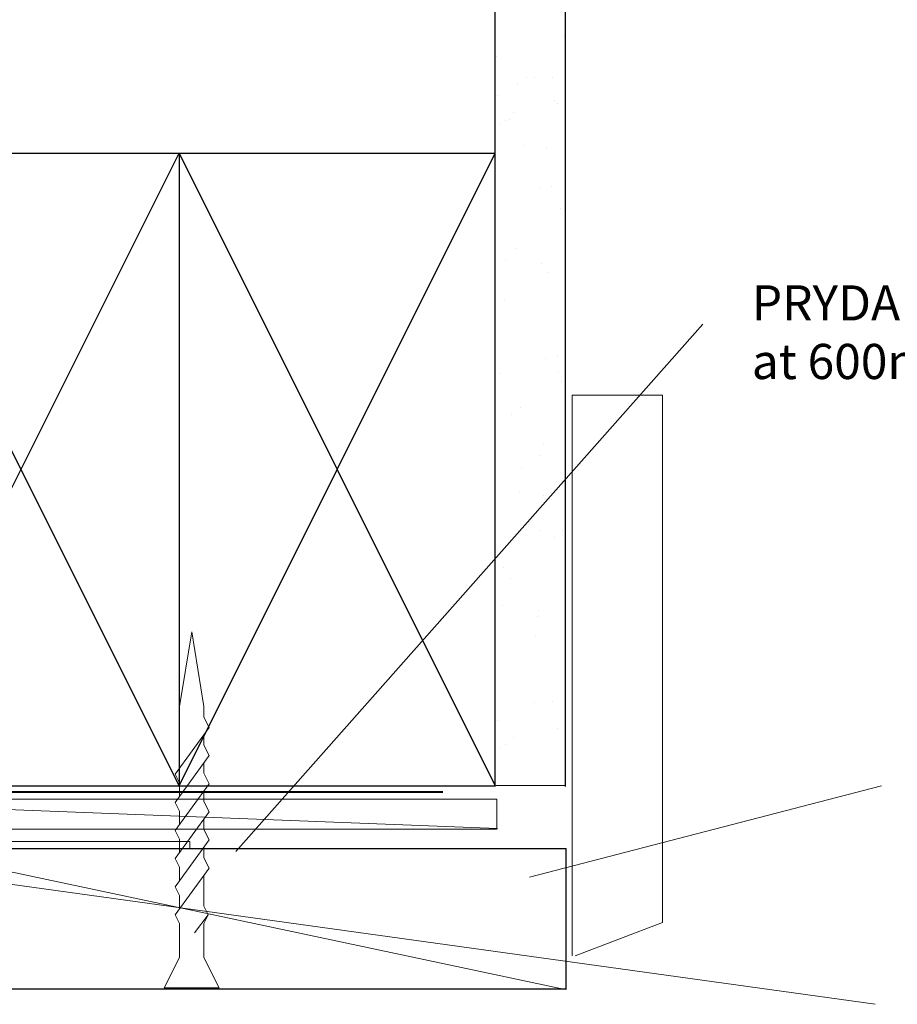
# Model space of a CAD drawing. Units: millimetres. Extents: x -28245 to -24446, y -13896 to 1119.
# Drawn here: x -25260 to -25135, y 591 to 731 of the extents above; entities that cross this region are included whole.
import ezdxf

# ---------------------------------------------------------------- set-up
doc = ezdxf.new("R2010")
doc.units = ezdxf.units.MM
doc.linetypes.add('D25_Dashed', pattern=[5.644444, 2.822222, -2.822222])
doc.layers.add('Deceuninck Profiles', color=6, linetype='Continuous', lineweight=0)
doc.styles.get("Standard").update_dxf_attribs({"font": 'arial.ttf'})

# ---------------------------------------------------------------- blocks, each defined once
blk = doc.blocks.new('A$C6C1B433E')
at = {"layer": 'Deceuninck Profiles'}
for p, q in [((-2.65, 1), (-32.65, 1)), ((-32.65, 1), (-32.65, 0)), ((-32.65, 0), (-27.65, 0)), ((-27.65, 0), (-27.65, -1)), ((-2.65, 0), (-2.65, 1)), ((62.35, 0), (-2.65, 0)), ((62.35, -1), (62.35, 0)), ((-27.65, -1), (62.35, -1))]:
    blk.add_line(p, q, dxfattribs=at)
blk = doc.blocks.new('A$C42B7157A')
at = {"layer": 'Deceuninck Profiles'}
for p, q in [((-1.744, 18.678), (0, 23.99)), ((1.744, 18.678), (0, 23.99)), ((-1.744, 17.921), (-1.744, 18.678)), ((1.744, 14.281), (1.744, 18.678)), ((-2.481, 17.184), (-1.744, 17.921)), ((2.361, 13.857), (-2.481, 17.184)), ((-1.744, 15.921), (-1.744, 16.678)), ((-2.481, 15.184), (-1.744, 15.921)), ((2.361, 11.857), (-2.481, 15.184)), ((-1.744, 13.921), (-1.744, 14.678)), ((-2.481, 13.184), (-1.744, 13.921)), ((1.744, 13.24), (2.361, 13.857)), ((2.361, 9.857), (-2.481, 13.184)), ((-1.744, 11.921), (-1.744, 12.678)), ((1.744, 13.24), (1.744, 12.281)), ((-2.481, 11.184), (-1.744, 11.921)), ((1.744, 11.24), (2.361, 11.857)), ((1.744, 11.24), (1.744, 10.281)), ((2.361, 7.857), (-2.481, 11.184)), ((-1.744, 9.921), (-1.744, 10.678)), ((-2.481, 9.184), (-1.744, 9.921)), ((1.744, 9.24), (2.361, 9.857)), ((2.361, 5.857), (-2.481, 9.184)), ((1.744, 9.24), (1.744, 8.281)), ((-1.744, 7.921), (-1.744, 8.678)), ((-2.481, 7.184), (-1.744, 7.921)), ((1.744, 7.24), (2.361, 7.857)), ((2.361, 3.857), (-2.481, 7.184)), ((1.744, 7.24), (1.744, 6.281)), ((-1.744, 4.483), (-1.744, 6.678)), ((1.744, 5.24), (2.361, 5.857)), ((1.744, 5.24), (1.744, 4.281)), ((-2.366, 3.861), (-1.744, 4.483)), ((-1.744, 3.24), (-2.366, 3.861)), ((-2.366, 3.861), (-0.399, 2.579)), ((1.744, 3.24), (2.361, 3.857)), ((-1.744, 0.814), (-1.744, 3.24)), ((1.744, 0.814), (1.744, 3.24)), ((-3.906, -1.348), (-1.744, 0.814)), ((3.906, -1.348), (1.744, 0.814)), ((-3.906, -1.348), (3.906, -1.348))]:
    blk.add_line(p, q, dxfattribs=at)

msp = doc.modelspace()

# ---------------------------------------------------------------- hatches: boundary and pattern name
h = msp.add_hatch()
h.set_pattern_fill('AR-SAND', color=256, scale=0.25, style=0)
h.set_pattern_definition([(322.5, (-80396.102, 13298.576), (-0.4000078, -12.235331), [0, -9.652, 0, -10.795, 0, -10.31875]), (352.5, (-80396.102, 13298.576), (11.238082, -17.9206275), [0, -5.207, 0, -8.6995, 0, -3.33375]), (32.5, (-80403.913, 13298.576), (19.7748093, -0.0359296), [0, -3.175, 0, -11.43, 0, -14.9225]), (42.5, (-80403.913, 13298.576), (19.0889113, -5.573233), [0, -1.5875, 0, -7.493, 0, -8.5725])])
h.paths.add_polyline_path([(-25182.453, 818.566), (-25192.453, 818.566), (-25192.453, 711.06), (-25182.453, 711.06)])
h = msp.add_hatch()
h.set_pattern_fill('AR-SAND', color=256, scale=0.25, style=0)
h.set_pattern_definition([(322.5, (-80396.102, 13209.752), (-0.4000078, -12.235331), [0, -9.652, 0, -10.795, 0, -10.31875]), (352.5, (-80396.102, 13209.752), (11.238082, -17.9206275), [0, -5.207, 0, -8.6995, 0, -3.33375]), (32.5, (-80403.913, 13209.752), (19.7748093, -0.0359296), [0, -3.175, 0, -11.43, 0, -14.9225]), (42.5, (-80403.913, 13209.752), (19.0889113, -5.573233), [0, -1.5875, 0, -7.493, 0, -8.5725])])
h.paths.add_polyline_path([(-25182.453, 729.742), (-25192.453, 729.742), (-25192.453, 622.235), (-25182.453, 622.235)])

# ---------------------------------------------------------------- linework, layer by layer
for p, q in [((-25192.453, 710.949), (-25192.453, 818.566)), ((-25182.453, 710.949), (-25182.453, 818.566)), ((-25192.453, 622.125), (-25192.453, 729.742)), ((-25182.453, 622.125), (-25182.453, 729.742)), ((-25282.453, 712.235), (-25192.453, 712.235)), ((-25237.453, 622.235), (-25282.453, 712.235)), ((-25282.453, 622.235), (-25237.453, 712.235)), ((-25237.453, 712.235), (-25237.453, 622.235)), ((-25237.453, 712.235), (-25192.453, 622.235)), ((-25237.453, 622.235), (-25192.453, 712.235)), ((-25282.453, 622.235), (-25192.453, 622.235)), ((-25278.573, 613.289), (-25213.771, 613.297)), ((-25247.142, 613.289), (-25182.34, 613.297)), ((-25182.431, 613.289), (-25182.431, 593.289)), ((-25203.027, 593.289), (-25278.819, 593.289)), ((-25182.307, 593.289), (-25258.099, 593.289))]:
    msp.add_line(p, q)
at = {"color": 3, "linetype": 'Continuous', "lineweight": 20}
for p, q in [((-25162.915, 687.88), (-25229.362, 612.859)), ((-25137.494, 622.23), (-25187.565, 609.198)), ((-25138.411, 591.133), (-25284.165, 611.367))]:
    msp.add_line(p, q, dxfattribs=at)
at = {"color": 7, "linetype": 'Continuous', "lineweight": 20}
for p, q in [((-25181.507, 598.038), (-25181.507, 677.774)), ((-25181.507, 677.774), (-25168.646, 677.774)), ((-25168.646, 677.774), (-25168.646, 602.754)), ((-25192.421, 622.265), (-25182.448, 622.265)), ((-25311.331, 620.766), (-25192.149, 616.156)), ((-25278.74, 613.628), (-25182.517, 593.26)), ((-25168.646, 602.754), (-25181.078, 598.038))]:
    msp.add_line(p, q, dxfattribs=at)
at = {"linetype": 'D25_Dashed', "const_width": 0.3}
msp.add_lwpolyline([(-25199.884, 621.328), (-25283.437, 621.328), (-25283.437, 729.59)], dxfattribs=at)
at = {"color": 7, "linetype": 'Continuous', "lineweight": 20}
msp.add_lwpolyline([(-25311.4, 616.043), (-25311.4, 620.33), (-25192.224, 620.33), (-25192.224, 616.043)], close=True, dxfattribs=at)

# ---------------------------------------------------------------- block references
at = {"xscale": -1, "yscale": 2}
msp.add_blockref('A$C42B7157A', (-25235.656, 596.153), dxfattribs=at)
at = {"xscale": -1, "rotation": 180}
msp.add_blockref('A$C6C1B433E', (-25298.245, 613.289), dxfattribs=at)

# ---------------------------------------------------------------- texts
at = {"color": 2, "linetype": 'Continuous', "lineweight": 20, "insert": (-25155.947, 693.424), "char_height": 5, "width": 153.98483, "attachment_point": 1}
msp.add_mtext('{\\C7;PRYDA 25 x 1 Strap Bracing\\Pat 600mm centres}', dxfattribs=at)

doc.saveas('drawing.dxf')
